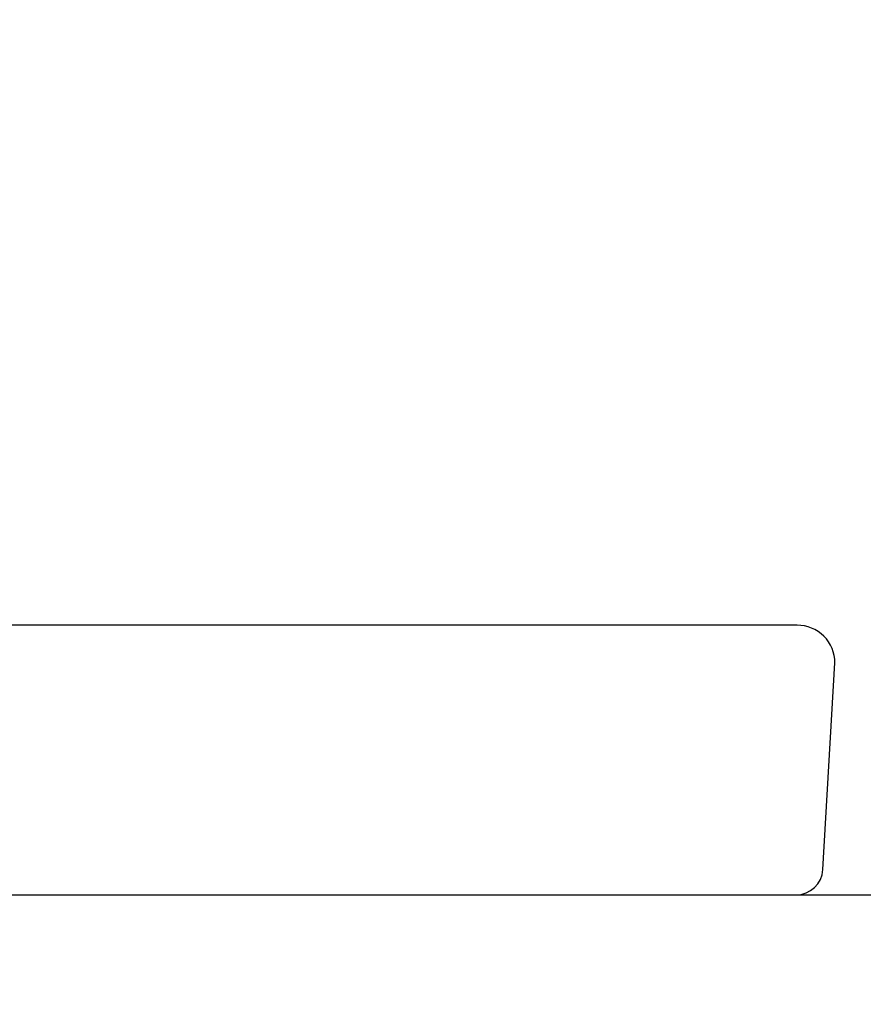
# Model space of a CAD drawing. Extents: x -1297777 to -1281075, y 377258 to 405343.
# Drawn here: x -1288394 to -1288238, y 378409 to 378592 of the extents above; entities that cross this region are included whole.
import ezdxf

# ---------------------------------------------------------------- set-up
doc = ezdxf.new("R2010")
doc.units = 0
doc.header["$LTSCALE"] = 10
doc.header["$PDMODE"] = 1
doc.header["$PDSIZE"] = -2
doc.layers.get('0').update_dxf_attribs({"linetype": 'CONTINUOUS'})
doc.layers.get('DEFPOINTS').update_dxf_attribs({"linetype": 'CONTINUOUS'})
for name, color, linetype in [('1_10__', 7, 'CONTINUOUS'), ('1_10___-1', 7, 'CONTINUOUS'), ('1_10_____', 7, 'CONTINUOUS')]:
    doc.layers.add(name, color=color, linetype=linetype)
doc.styles.add('____________', font='?????? ?????')
doc.dimstyles.new('TOOLBOX', dxfattribs={"dimtxt": 21.240162, "dimasz": 4.49585, "dimexe": 0, "dimexo": 15, "dimgap": 0.1, "dimtad": 1, "dimblk": 'DOT', "dimblk1": 'DOT', "dimblk2": 'DOT', "dimcen": 0, "dimazin": 3, "dimtfac": 0.8, "dimtix": 1, "dimtmove": 0, "dimatfit": 3})

# ---------------------------------------------------------------- blocks, each defined once
blk = doc.blocks.new('_DOT')
at = {"color": 0, "linetype": 'BYBLOCK'}
blk.add_line((-0.5, 0), (-1, 0), dxfattribs=at)
at = {"color": 0, "linetype": 'BYBLOCK', "const_width": 0.5}
blk.add_lwpolyline([(-0.25, 0, 1), (0.25, 0, 1)], format="xyb", close=True, dxfattribs=at)
blk = doc.blocks.new('*D155')
at = {"layer": '1_10__', "color": 0, "linetype": 'CONTINUOUS'}
for p, q in [((-1288890.86, 378444.5), (-1288890.86, 378752.5)), ((-1288886.37, 378752.5), (-1287245.36, 378752.5)), ((-1287240.86, 378444.5), (-1287240.86, 378752.5))]:
    blk.add_line(p, q, dxfattribs=at)
at = {"layer": 'DEFPOINTS', "color": 0}
for p in [(-1287240.86, 378752.5), (-1288890.86, 378429.5), (-1287240.86, 378429.5)]:
    blk.add_point(p, dxfattribs=at)
at = {"layer": '1_10__', "color": 0, "xscale": 4.495849609375, "yscale": 4.495849609375, "zscale": 4.495849609375, "rotation": 180}
blk.add_blockref('_DOT', (-1288890.86, 378752.5), dxfattribs=at)
at = {"layer": '1_10__', "color": 0, "xscale": 4.495849609375, "yscale": 4.495849609375, "zscale": 4.495849609375}
blk.add_blockref('_DOT', (-1287240.86, 378752.5), dxfattribs=at)
at = {"layer": '1_10__', "color": 0, "linetype": 'CONTINUOUS', "style": '____________'}
blk.add_text('1650', height=21.24, dxfattribs=at).set_placement((-1288107.84, 378752.6))
blk = doc.blocks.new('GROUP-40')
at = {"color": 1, "linetype": 'CONTINUOUS', "flags": 128}
blk.add_lwpolyline([(-7561.2, -26918.78, 0.397304), (-7556.21, -26914.07), (-7553.98, -26875.78), (-7553.98, -26875.78, 0.414214), (-7560.98, -26868.78), (-8091.98, -26868.78), (-8091.98, -26868.78, 0.414214), (-8098.98, -26875.78), (-8096.75, -26914.07), (-8096.75, -26914.07, 0.397305), (-8091.76, -26918.78), (-7561.24, -26918.78)], format="xyb", dxfattribs=at)
blk = doc.blocks.new('____________L')
at = {"color": 1, "linetype": 'CONTINUOUS', "flags": 128}
blk.add_lwpolyline([(-1436.29, -277.75), (213.71, -277.75), (213.71, -302.75), (-1436.29, -302.75)], close=True, dxfattribs=at)

msp = doc.modelspace()

# ---------------------------------------------------------------- block references
at = {"layer": '1_10___-1', "color": 2}
msp.add_blockref('____________L', (-1287454.57, 378707.25), dxfattribs=at)
at = {"layer": '1_10_____', "color": 17}
msp.add_blockref('GROUP-40', (-1280688.981, 405348.284), dxfattribs=at)

# ---------------------------------------------------------------- dimensions: what is measured, and where the dimension line sits
at = {"layer": '1_10__', "color": 17, "linetype": 'CONTINUOUS'}
dim = msp.add_linear_dim(base=(-1287240.862, 378752.5), p1=(-1288890.862, 378429.5), p2=(-1287240.862, 378429.5), dimstyle='TOOLBOX', override={"dimpost": '<>'}, dxfattribs=at)
dim.commit()
dim.dimension.update_dxf_attribs({"geometry": '*D155', "text_midpoint": (-1288065.862, 378763.22)})

doc.saveas('drawing.dxf')
